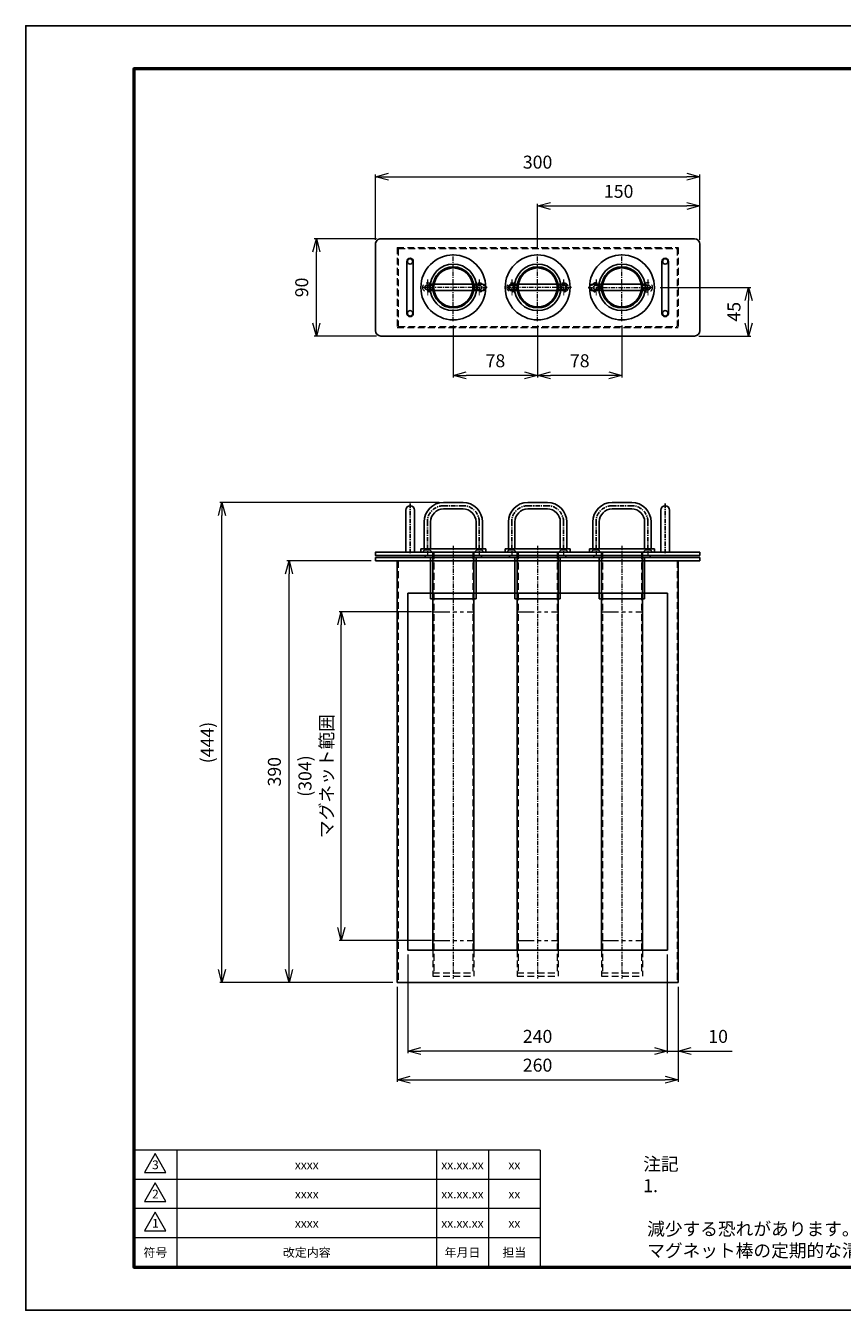
# Model space of a CAD drawing. Units: millimetres. Extents: x -52 to 3489, y -314 to 1163.
# Drawn here: x -52 to 703, y -25 to 1163 of the extents above; entities that cross this region are included whole.
import ezdxf
from ezdxf.enums import TextEntityAlignment as Align

# ---------------------------------------------------------------- set-up
doc = ezdxf.new("R2010")
doc.units = ezdxf.units.MM
for name, pattern in [('CENTER', [7, 4, -1, 1, -1]), ('HIDDEN', [9.525, 6.35, -3.175]), ('PHANTOM2', [31.75, 15.875, -3.175, 3.175, -3.175, 3.175, -3.175])]:
    doc.linetypes.add(name, pattern=pattern)
for name, color, linetype, lineweight in [('001実線', 3, 'Continuous', 25), ('003細破線', 6, 'HIDDEN', 18), ('006中心線', 1, 'CENTER', 15), ('008極二点鎖線', 9, 'PHANTOM2', 5), ('009寸法線', 2, 'Continuous', 18), ('012図枠極太', 5, 'Continuous', 50), ('013表題', 255, 'Continuous', 15)]:
    doc.layers.add(name, color=color, linetype=linetype, lineweight=lineweight)
doc.layers.add('CENTER', color=1, linetype='CENTER')
doc.layers.add('CSLAYER1', color=7, linetype='Continuous')
doc.styles.add('001.寸法文字', font='txt.shx', dxfattribs={"bigfont": 'extfont.shx'})
doc.styles.add('Note Text (JIS)', font='tahoma.ttf')
doc.styles.add('寸法文字', font='txt.shx', dxfattribs={"bigfont": 'extfont.shx'})
doc.dimstyles.new('001寸法線記入(標準)$0', dxfattribs={"dimscale": 4, "dimtxt": 3, "dimasz": 3, "dimexe": 0.5, "dimexo": 1, "dimgap": 1.5, "dimtad": 3, "dimdsep": 46, "dimtxsty": '寸法文字', "dimblk": 'OPEN30', "dimcen": 0, "dimclrd": 256, "dimclre": 256, "dimclrt": 256, "dimaunit": 1, "dimadec": 0, "dimazin": 2, "dimtp": 0.1, "dimtm": 0.1, "dimtfac": 0.71, "dimtmove": 0, "dimatfit": 3, "dimldrblk": 'OPEN30', "dimfxl": 1, "dimlwd": -1, "dimlwe": -1, "dimarcsym": 1})

# ---------------------------------------------------------------- blocks, each defined once
blk = doc.blocks.new('A$C040266DC')
at = {"layer": '001実線'}
for centre, radius in [((0, 0), 30), ((0, 24), 2.25), ((0, 0), 19), ((0, 0), 18), ((0, -24), 2.25)]:
    blk.add_circle(centre, radius, dxfattribs=at)
at = {"layer": '003細破線'}
for centre in [(0, 24), (0, -24)]:
    blk.add_circle(centre, 4.3, dxfattribs=at)
at = {"layer": '006中心線'}
for p, q in [((7.3, 24), (-7.3, 24)), ((0, -31.3), (0, 31.3)), ((-31.3, 0), (31.3, 0)), ((7.3, -24), (-7.3, -24))]:
    blk.add_line(p, q, dxfattribs=at)
blk = doc.blocks.new('A$C47CD7E59552')
at = {"layer": '001実線'}
for p, q in [((-80, 24.5), (-80, 314.5)), ((-75, 319.5), (5, 319.5)), ((10, 314.5), (10, 24.5)), ((5, 19.5), (-75, 19.5))]:
    blk.add_line(p, q, dxfattribs=at)
for centre, radius in [((-59, 287.5), 2.5), ((-11, 287.5), 2.5), ((-35, 247.5), 21.5), ((-35, 169.5), 21.5), ((-35, 91.5), 21.5), ((-59, 51.5), 2.5), ((-11, 51.5), 2.5)]:
    blk.add_circle(centre, radius, dxfattribs=at)
for centre, start, end in [((-75, 314.5), 90, 180), ((5, 314.5), 0, 90), ((-75, 24.5), 180, 270), ((5, 24.5), 270, 0)]:
    blk.add_arc(centre, 5, start, end, dxfattribs=at)
at = {"layer": '003細破線'}
for p, q in [((-72, 299.5), (2, 299.5)), ((-72, 39.5), (-72, 299.5)), ((-71, 298.5), (1, 298.5)), ((-71, 40.5), (-71, 298.5)), ((1, 40.5), (1, 298.5)), ((2, 39.5), (2, 299.5)), ((-72, 39.5), (2, 39.5)), ((-71, 40.5), (1, 40.5))]:
    blk.add_line(p, q, dxfattribs=at)
at = {"ltscale": 7, "xscale": -0.9999999999999998, "rotation": 5.21229e-11}
blk.add_blockref('A$C040266DC', (-35, 247.5), dxfattribs=at)
at = {"ltscale": 7, "rotation": 180.0000000000521}
for p in [(-35, 169.5), (-35, 91.5)]:
    blk.add_blockref('A$C040266DC', p, dxfattribs=at)
blk = doc.blocks.new('棒磁石受け正面')
at = {"layer": '001実線'}
for p, q in [((17.3, 263), (17.3, 260)), ((17.3, 263), (317.3, 263)), ((317.3, 263), (317.3, 260)), ((17.3, 260), (317.3, 260)), ((37.3, 260), (37.3, -130)), ((297.3, 260), (297.3, -130)), ((47.3, 230), (287.3, 230)), ((47.3, 230), (47.3, -100)), ((287.3, 230), (287.3, -100)), ((47.3, -100), (287.3, -100)), ((37.3, -130), (297.3, -130))]:
    blk.add_line(p, q, dxfattribs=at)
at = {"layer": '003細破線'}
for p, q in [((38.3, 260), (38.3, -130)), ((296.3, 260), (296.3, -130))]:
    blk.add_line(p, q, dxfattribs=at)
blk = doc.blocks.new('棒磁石')
at = {"color": 7, "linetype": 'Continuous'}
for p, q in [((75, 27), (100, 27)), ((75, 21), (100, 21)), ((57, -9), (57, 9)), ((63, -9), (63, 9)), ((75, -21), (100, -21)), ((75, -27), (100, -27))]:
    blk.add_line(p, q, dxfattribs=at)
for centre, radius, start, end in [((75, 9), 18, 90, 180), ((75, 9), 12, 90, 180), ((75, -9), 18, 180, 270), ((75, -9), 12, 180, 270)]:
    blk.add_arc(centre, radius, start, end, dxfattribs=at)
at = {"layer": '001実線'}
for p, q in [((100, 30), (103, 30)), ((100, -30), (100, 30)), ((103, -30), (103, 30)), ((103, 19), (471, 19)), ((103, -19), (471, -19)), ((100, -30), (103, -30))]:
    blk.add_line(p, q, dxfattribs=at)
at = {"layer": '003細破線'}
for p, q in [((100.95, 26.25), (100, 26.25)), ((103, 28.3), (100.95, 26.25)), ((100.95, 21.75), (100.95, 26.25)), ((100.95, 21.75), (100, 21.75)), ((103, 19.7), (100.95, 21.75)), ((103, 18), (492, 18)), ((471, 19), (495, 19)), ((492, -19), (492, 19)), ((495, -19), (495, 19)), ((100.95, -21.75), (100, -21.75)), ((103, -19.7), (100.95, -21.75)), ((100.95, -26.25), (100.95, -21.75)), ((103, -18), (492, -18)), ((471, -19), (495, -19)), ((100.95, -26.25), (100, -26.25)), ((103, -28.3), (100.95, -26.25))]:
    blk.add_line(p, q, dxfattribs=at)
at = {"layer": '006中心線'}
for p, q in [((97, 24), (106, 24)), ((97, 0), (497.31, 0)), ((97, -24), (106, -24))]:
    blk.add_line(p, q, dxfattribs=at)
at = {"layer": '008極二点鎖線'}
for p, q in [((158, -19), (158, 19)), ((462, -19), (462, 19))]:
    blk.add_line(p, q, dxfattribs=at)
at = {"layer": 'CENTER', "color": 1, "linetype": 'CENTER'}
for p, q in [((75, 24), (101, 24)), ((60, -9), (60, 9)), ((75, -24), (101, -24))]:
    blk.add_line(p, q, dxfattribs=at)
for centre, start, end in [((75, 9), 90, 180), ((75, -9), 180, 270)]:
    blk.add_arc(centre, 15, start, end, dxfattribs=at)
blk = doc.blocks.new('A$C2DDF403F')
at = {"layer": 'CSLAYER1', "color": 7, "linetype": 'Continuous'}
for p, q in [((-4, 39), (-4, 0)), ((4, 39), (4, 0)), ((-4, 0), (4, 0))]:
    blk.add_line(p, q, dxfattribs=at)
at = {"layer": 'CSLAYER1', "color": 1, "linetype": 'CENTER'}
blk.add_line((0, 45), (0, -2), dxfattribs=at)
at = {"layer": 'CSLAYER1', "color": 7, "linetype": 'Continuous'}
blk.add_arc((0, 39), 4, 0, 180, dxfattribs=at)
blk = doc.blocks.new('_Open30')
at = {"color": 0, "linetype": 'ByBlock', "lineweight": -2}
for p, q in [((-1, 0.268), (0, 0)), ((0, 0), (-1, -0.268)), ((0, 0), (-1, 0))]:
    blk.add_line(p, q, dxfattribs=at)
blk = doc.blocks.new('*D14')
at = {"layer": '009寸法線', "ltscale": 2}
for p, q in [((291.6, 274.3), (291.6, 186.4)), ((551.6, 274.3), (551.6, 186.4)), ((303.6, 188.4), (539.6, 188.4))]:
    blk.add_line(p, q, dxfattribs=at)
at = {"layer": 'Defpoints', "color": 0, "ltscale": 2}
for p in [(291.6, 278.3), (551.6, 278.3), (551.6, 188.4)]:
    blk.add_point(p, dxfattribs=at)
at = {"layer": '009寸法線', "ltscale": 2, "xscale": 12, "yscale": 12, "zscale": 12, "rotation": 180}
blk.add_blockref('_Open30', (291.6, 188.4), dxfattribs=at)
at = {"layer": '009寸法線', "ltscale": 2, "xscale": 12, "yscale": 12, "zscale": 12}
blk.add_blockref('_Open30', (551.6, 188.4), dxfattribs=at)
at = {"layer": '009寸法線', "ltscale": 2, "insert": (421.6, 200.4), "char_height": 12, "attachment_point": 5, "style": '寸法文字'}
blk.add_mtext('260', dxfattribs=at)
blk = doc.blocks.new('*D15')
at = {"layer": '009寸法線', "ltscale": 2}
for p, q in [((301.6, 304.3), (301.6, 213)), ((541.6, 304.3), (541.6, 213)), ((529.6, 215), (313.6, 215))]:
    blk.add_line(p, q, dxfattribs=at)
at = {"layer": 'Defpoints', "color": 0, "ltscale": 2}
for p in [(301.6, 308.3), (541.6, 308.3), (301.6, 215)]:
    blk.add_point(p, dxfattribs=at)
at = {"layer": '009寸法線', "ltscale": 2, "xscale": 12, "yscale": 12, "zscale": 12, "rotation": 180}
blk.add_blockref('_Open30', (301.6, 215), dxfattribs=at)
at = {"layer": '009寸法線', "ltscale": 2, "xscale": 12, "yscale": 12, "zscale": 12}
blk.add_blockref('_Open30', (541.6, 215), dxfattribs=at)
at = {"layer": '009寸法線', "ltscale": 2, "insert": (421.6, 227), "char_height": 12, "attachment_point": 5, "style": '寸法文字'}
blk.add_mtext('240', dxfattribs=at)
blk = doc.blocks.new('*D16')
at = {"layer": '009寸法線', "linetype": 'ByBlock', "ltscale": 7}
for p, q in [((323.6, 621.3), (238, 621.3)), ((240, 329.3), (240, 609.3)), ((323.6, 317.3), (238, 317.3))]:
    blk.add_line(p, q, dxfattribs=at)
at = {"layer": 'Defpoints', "color": 0, "ltscale": 7}
for p in [(240, 621.3), (327.6, 621.3), (327.6, 317.3)]:
    blk.add_point(p, dxfattribs=at)
at = {"layer": '009寸法線', "ltscale": 7, "xscale": 12, "yscale": 12, "zscale": 12}
for p, rotation in [((240, 621.3), 90), ((240, 317.3), 270)]:
    blk.add_blockref('_Open30', p, dxfattribs=dict(at, rotation=rotation))
at = {"layer": '009寸法線', "ltscale": 7, "insert": (218, 469.3), "char_height": 12, "attachment_point": 5, "rotation": 90, "style": '寸法文字'}
blk.add_mtext('(304)\\Pマグネット範囲', dxfattribs=at)
blk = doc.blocks.new('*D17')
at = {"layer": '009寸法線', "ltscale": 2}
for p, q in [((267.6, 668.3), (189.7, 668.3)), ((191.7, 290.3), (191.7, 656.3)), ((287.6, 278.3), (189.7, 278.3))]:
    blk.add_line(p, q, dxfattribs=at)
at = {"layer": 'Defpoints', "color": 0, "ltscale": 2}
for p in [(191.7, 668.3), (271.6, 668.3), (291.6, 278.3)]:
    blk.add_point(p, dxfattribs=at)
at = {"layer": '009寸法線', "ltscale": 2, "xscale": 12, "yscale": 12, "zscale": 12}
for p, rotation in [((191.7, 668.3), 90), ((191.7, 278.3), 270)]:
    blk.add_blockref('_Open30', p, dxfattribs=dict(at, rotation=rotation))
at = {"layer": '009寸法線', "ltscale": 2, "insert": (179.7, 473.3), "char_height": 12, "attachment_point": 5, "rotation": 90, "style": '寸法文字'}
blk.add_mtext('390', dxfattribs=at)
blk = doc.blocks.new('*D18')
at = {"layer": '009寸法線', "ltscale": 2}
for p, q in [((330.6, 722.3), (127.6, 722.3)), ((129.6, 290.3), (129.6, 710.3)), ((287.6, 278.3), (127.6, 278.3))]:
    blk.add_line(p, q, dxfattribs=at)
at = {"layer": 'Defpoints', "color": 0, "ltscale": 2}
for p in [(129.6, 722.3), (334.6, 722.3), (291.6, 278.3)]:
    blk.add_point(p, dxfattribs=at)
at = {"layer": '009寸法線', "ltscale": 2, "xscale": 12, "yscale": 12, "zscale": 12}
for p, rotation in [((129.6, 722.3), 90), ((129.6, 278.3), 270)]:
    blk.add_blockref('_Open30', p, dxfattribs=dict(at, rotation=rotation))
at = {"layer": '009寸法線', "ltscale": 2, "insert": (117.6, 500.3), "char_height": 12, "attachment_point": 5, "rotation": 90, "style": '寸法文字'}
blk.add_mtext('(444)', dxfattribs=at)
blk = doc.blocks.new('*D19')
at = {"layer": '009寸法線', "ltscale": 2}
for p, q in [((541.6, 304.3), (541.6, 213)), ((551.6, 274.3), (551.6, 213)), ((529.6, 215), (517.6, 215)), ((541.6, 215), (551.6, 215)), ((563.6, 215), (601.6, 215))]:
    blk.add_line(p, q, dxfattribs=at)
at = {"layer": 'Defpoints', "color": 0, "ltscale": 2}
for p in [(541.6, 308.3), (551.6, 278.3), (551.6, 215)]:
    blk.add_point(p, dxfattribs=at)
at = {"layer": '009寸法線', "ltscale": 2, "xscale": 12, "yscale": 12, "zscale": 12}
blk.add_blockref('_Open30', (541.6, 215), dxfattribs=at)
at = {"layer": '009寸法線', "ltscale": 2, "xscale": 12, "yscale": 12, "zscale": 12, "rotation": 180}
blk.add_blockref('_Open30', (551.6, 215), dxfattribs=at)
at = {"layer": '009寸法線', "ltscale": 2, "insert": (588.6, 227), "char_height": 12, "attachment_point": 5, "style": '寸法文字'}
blk.add_mtext('10', dxfattribs=at)
blk = doc.blocks.new('*D25')
at = {"layer": '009寸法線', "ltscale": 2}
for p, q in [((271.6, 965.2), (271.6, 1025.5)), ((283.6, 1023.5), (559.6, 1023.5)), ((571.6, 965.2), (571.6, 1025.5))]:
    blk.add_line(p, q, dxfattribs=at)
at = {"layer": 'Defpoints', "color": 0, "ltscale": 2}
for p in [(571.6, 1023.5), (271.6, 961.2), (571.6, 961.2)]:
    blk.add_point(p, dxfattribs=at)
at = {"layer": '009寸法線', "ltscale": 2, "xscale": 12, "yscale": 12, "zscale": 12, "rotation": 180}
blk.add_blockref('_Open30', (271.6, 1023.5), dxfattribs=at)
at = {"layer": '009寸法線', "ltscale": 2, "xscale": 12, "yscale": 12, "zscale": 12}
blk.add_blockref('_Open30', (571.6, 1023.5), dxfattribs=at)
at = {"layer": '009寸法線', "ltscale": 2, "insert": (421.6, 1035.5), "char_height": 12, "attachment_point": 5, "style": '寸法文字'}
blk.add_mtext('300', dxfattribs=at)
blk = doc.blocks.new('*D26')
at = {"layer": '009寸法線', "ltscale": 2}
for p, q in [((421.6, 956.5), (421.6, 998.5)), ((571.6, 965.2), (571.6, 998.5)), ((433.6, 996.5), (559.6, 996.5))]:
    blk.add_line(p, q, dxfattribs=at)
at = {"layer": 'Defpoints', "color": 0, "ltscale": 2}
for p in [(571.6, 996.5), (421.6, 952.5), (571.6, 961.2)]:
    blk.add_point(p, dxfattribs=at)
at = {"layer": '009寸法線', "ltscale": 2, "xscale": 12, "yscale": 12, "zscale": 12, "rotation": 180}
blk.add_blockref('_Open30', (421.6, 996.5), dxfattribs=at)
at = {"layer": '009寸法線', "ltscale": 2, "xscale": 12, "yscale": 12, "zscale": 12}
blk.add_blockref('_Open30', (571.6, 996.5), dxfattribs=at)
at = {"layer": '009寸法線', "ltscale": 2, "insert": (496.6, 1008.5), "char_height": 12, "attachment_point": 5, "style": '寸法文字'}
blk.add_mtext('150', dxfattribs=at)
blk = doc.blocks.new('*D27')
at = {"layer": '009寸法線', "ltscale": 2}
for p, q in [((272.6, 966.2), (215, 966.2)), ((217, 888.2), (217, 954.2)), ((272.6, 876.2), (215, 876.2))]:
    blk.add_line(p, q, dxfattribs=at)
at = {"layer": 'Defpoints', "color": 0, "ltscale": 2}
for p in [(217, 966.2), (276.6, 966.2), (276.6, 876.2)]:
    blk.add_point(p, dxfattribs=at)
at = {"layer": '009寸法線', "ltscale": 2, "xscale": 12, "yscale": 12, "zscale": 12}
for p, rotation in [((217, 966.2), 90), ((217, 876.2), 270)]:
    blk.add_blockref('_Open30', p, dxfattribs=dict(at, rotation=rotation))
at = {"layer": '009寸法線', "ltscale": 2, "insert": (205, 921.2), "char_height": 12, "attachment_point": 5, "rotation": 90, "style": '寸法文字'}
blk.add_mtext('90', dxfattribs=at)
blk = doc.blocks.new('フランジブッシュ')
at = {"layer": '001実線'}
for p, q in [((0, 26), (2, 26)), ((0, 26), (0, -26)), ((2, 26), (2, 21)), ((2, 26), (2, -26)), ((2, 21), (40, 21)), ((40, 21), (40, 19)), ((40, 19), (40, -19)), ((2, -21), (2, -26)), ((2, -21), (40, -21)), ((40, -19), (40, -21)), ((0, -26), (2, -26))]:
    blk.add_line(p, q, dxfattribs=at)
at = {"layer": '003細破線'}
for p, q in [((40, 19), (0, 19)), ((40, -19), (0, -19))]:
    blk.add_line(p, q, dxfattribs=at)
blk = doc.blocks.new('*D28')
at = {"layer": '009寸法線', "ltscale": 2}
for p, q in [((421.6, 885.9), (421.6, 837.8)), ((499.6, 885.9), (499.6, 837.8)), ((487.6, 839.8), (433.6, 839.8))]:
    blk.add_line(p, q, dxfattribs=at)
at = {"layer": 'Defpoints', "color": 0, "ltscale": 2}
for p in [(421.6, 889.9), (499.6, 889.9), (421.6, 839.8)]:
    blk.add_point(p, dxfattribs=at)
at = {"layer": '009寸法線', "ltscale": 2, "xscale": 12, "yscale": 12, "zscale": 12, "rotation": 180}
blk.add_blockref('_Open30', (421.6, 839.8), dxfattribs=at)
at = {"layer": '009寸法線', "ltscale": 2, "xscale": 12, "yscale": 12, "zscale": 12}
blk.add_blockref('_Open30', (499.6, 839.8), dxfattribs=at)
at = {"layer": '009寸法線', "ltscale": 2, "insert": (460.6, 851.8), "char_height": 12, "attachment_point": 5, "style": '寸法文字'}
blk.add_mtext('78', dxfattribs=at)
blk = doc.blocks.new('*D29')
at = {"layer": '009寸法線', "ltscale": 2}
for p, q in [((343.6, 885.9), (343.6, 837.8)), ((421.6, 885.9), (421.6, 837.8)), ((409.6, 839.8), (355.6, 839.8))]:
    blk.add_line(p, q, dxfattribs=at)
at = {"layer": 'Defpoints', "color": 0, "ltscale": 2}
for p in [(343.6, 889.9), (421.6, 889.9), (343.6, 839.8)]:
    blk.add_point(p, dxfattribs=at)
at = {"layer": '009寸法線', "ltscale": 2, "xscale": 12, "yscale": 12, "zscale": 12, "rotation": 180}
blk.add_blockref('_Open30', (343.6, 839.8), dxfattribs=at)
at = {"layer": '009寸法線', "ltscale": 2, "xscale": 12, "yscale": 12, "zscale": 12}
blk.add_blockref('_Open30', (421.6, 839.8), dxfattribs=at)
at = {"layer": '009寸法線', "ltscale": 2, "insert": (382.6, 851.8), "char_height": 12, "attachment_point": 5, "style": '寸法文字'}
blk.add_mtext('78', dxfattribs=at)
blk = doc.blocks.new('*D30')
at = {"layer": '009寸法線', "ltscale": 2}
for p, q in [((534.9, 921.2), (618.8, 921.2)), ((616.8, 888.2), (616.8, 909.2)), ((570.6, 876.2), (618.8, 876.2))]:
    blk.add_line(p, q, dxfattribs=at)
at = {"layer": 'Defpoints', "color": 0, "ltscale": 2}
for p in [(530.9, 921.2), (616.8, 921.2), (566.6, 876.2)]:
    blk.add_point(p, dxfattribs=at)
at = {"layer": '009寸法線', "ltscale": 2, "xscale": 12, "yscale": 12, "zscale": 12}
for p, rotation in [((616.8, 921.2), 90), ((616.8, 876.2), 270)]:
    blk.add_blockref('_Open30', p, dxfattribs=dict(at, rotation=rotation))
at = {"layer": '009寸法線', "ltscale": 2, "insert": (604.8, 898.7), "char_height": 12, "attachment_point": 5, "rotation": 90, "style": '寸法文字'}
blk.add_mtext('45', dxfattribs=at)

msp = doc.modelspace()

# ---------------------------------------------------------------- linework, layer by layer
at = {"ltscale": 7}
for points in [[(306.639, 897.207), (306.639, 945.207, 0.41421356), (303.639, 948.207), (303.639, 948.207, 0.41421356), (300.639, 945.207), (300.639, 897.207, 0.41421356), (303.639, 894.207), (303.639, 894.207, 0.41421356)], [(542.639, 897.207), (542.639, 945.207, 0.41421356), (539.639, 948.207), (539.639, 948.207, 0.41421356), (536.639, 945.207), (536.639, 897.207, 0.41421356), (539.639, 894.207), (539.639, 894.207, 0.41421356)], [(370.639, 924.207), (322.639, 924.207, 0.41421356), (319.639, 921.207), (319.639, 921.207, 0.41421356), (322.639, 918.207), (370.639, 918.207, 0.41421356), (373.639, 921.207), (373.639, 921.207, 0.41421356)], [(445.639, 924.207), (397.639, 924.207, 0.41421356), (394.639, 921.207), (394.639, 921.207, 0.41421356), (397.639, 918.207), (445.639, 918.207, 0.41421356), (448.639, 921.207), (448.639, 921.207, 0.41421356)], [(520.639, 924.207), (472.639, 924.207, 0.41421356), (469.639, 921.207), (469.639, 921.207, 0.41421356), (472.639, 918.207), (520.639, 918.207, 0.41421356), (523.639, 921.207), (523.639, 921.207, 0.41421356)]]:
    msp.add_lwpolyline(points, format="xyb", close=True, dxfattribs=at)
at = {"layer": '001実線'}
msp.add_lwpolyline([(571.639, 676.318), (571.639, 673.318), (271.639, 673.318), (271.639, 676.318)], close=True, dxfattribs=at)
at = {"layer": '012図枠極太'}
msp.add_lwpolyline([(1588.103, 1123.237), (48.103, 1123.237), (48.103, 15.237), (1588.103, 15.237)], close=True, dxfattribs=at)
at = {"layer": '013表題'}
for p, q in [((424.103, 123.237), (48.103, 123.237)), ((88.103, 15.237), (88.103, 123.237)), ((328.103, 123.237), (328.103, 15.237)), ((376.103, 123.237), (376.103, 15.237)), ((424.103, 123.237), (424.103, 15.237)), ((424.103, 96.237), (48.103, 96.237)), ((424.103, 69.237), (48.103, 69.237)), ((424.103, 42.237), (48.103, 42.237))]:
    msp.add_line(p, q, dxfattribs=at)
for points in [[(57.867, 102.803), (77.867, 102.803), (67.867, 120.123)], [(57.867, 75.803), (77.867, 75.803), (67.867, 93.123)], [(57.867, 48.803), (77.867, 48.803), (67.867, 66.123)]]:
    msp.add_lwpolyline(points, close=True, dxfattribs=at)
at = {"layer": 'Defpoints'}
msp.add_lwpolyline([(1628.103, 1163.237), (-51.897, 1163.237), (-51.897, -24.763), (1628.103, -24.763)], close=True, dxfattribs=at)

# ---------------------------------------------------------------- block references
at = {"ltscale": 7, "rotation": 269.9999999999479}
msp.add_blockref('A$C47CD7E59552', (252.139, 886.207), dxfattribs=at)
at = {"layer": '001実線', "rotation": 270}
for name, p in [('棒磁石', (343.639, 779.318)), ('棒磁石', (421.639, 779.318)), ('棒磁石', (499.639, 779.318)), ('フランジブッシュ', (343.639, 673.318)), ('フランジブッシュ', (421.639, 673.318)), ('フランジブッシュ', (499.639, 673.318))]:
    msp.add_blockref(name, p, dxfattribs=at)
at = {"layer": '001実線'}
msp.add_blockref('棒磁石受け正面', (254.34, 408.318), dxfattribs=at)
at = {"layer": '009寸法線', "ltscale": 7, "xscale": -1}
msp.add_blockref('A$C2DDF403F', (303.639, 676.318), dxfattribs=at)
at = {"layer": '009寸法線', "ltscale": 7}
msp.add_blockref('A$C2DDF403F', (539.639, 676.318), dxfattribs=at)

# ---------------------------------------------------------------- texts
at = {"ltscale": 2, "insert": (519.312, 116.493), "char_height": 12, "width": 492.82497, "attachment_point": 1, "style": '001.寸法文字'}
msp.add_mtext('注記\\P\\pi-36,l36,t36;1.^Iマグネット棒に吸着した多量のスラッジによって、通過する流量が\\P\\pi0,l0,tz;\u3000\u3000 減少する恐れがあります。\\P\u3000\u3000 マグネット棒の定期的な清掃をお願いします。\\P', dxfattribs=at)
at = {"layer": '013表題', "style": 'Note Text (JIS)'}
for s, p in [('3', (68.103, 109.737)), ('xxxx', (208.103, 109.737)), ('xx.xx.xx', (352.103, 109.737)), ('xx', (400.103, 109.737)), ('2', (68.103, 82.737)), ('xxxx', (208.103, 82.737)), ('xx.xx.xx', (352.103, 82.737)), ('xx', (400.103, 82.737)), ('1', (68.103, 55.737)), ('xxxx', (208.103, 55.737)), ('xx.xx.xx', (352.103, 55.737)), ('xx', (400.103, 55.737)), ('符号', (68.103, 28.737)), ('改定内容', (208.103, 28.737)), ('年月日', (352.103, 28.737)), ('担当', (400.103, 28.737))]:
    msp.add_text(s, height=8.1, dxfattribs=at).set_placement(p, align=Align.MIDDLE_CENTER)

# ---------------------------------------------------------------- dimensions: what is measured, and where the dimension line sits
at = {"layer": '009寸法線', "ltscale": 2}
for base, p1, p2, picture, middle in [((571.639, 1023.512), (271.639, 961.207), (571.639, 961.207), '*D25', (421.639, 1035.512)), ((571.639, 996.454), (421.639, 952.507), (571.639, 961.207), '*D26', (496.639, 1008.454)), ((421.639, 839.775), (499.639, 889.907), (421.639, 889.907), '*D28', (460.639, 851.775)), ((301.639, 214.993), (541.639, 308.318), (301.639, 308.318), '*D15', (421.639, 226.993)), ((551.639, 214.993), (541.639, 308.318), (551.639, 278.318), '*D19', (588.639, 226.993)), ((551.639, 188.44), (291.639, 278.318), (551.639, 278.318), '*D14', (421.639, 200.44))]:
    dim = msp.add_linear_dim(base=base, p1=p1, p2=p2, dimstyle='001寸法線記入(標準)$0', dxfattribs=at)
    dim.commit()
    dim.dimension.update_dxf_attribs({"geometry": picture, "text_midpoint": middle})
for base, p1, p2, picture, middle in [((216.993, 966.207), (276.639, 876.207), (276.639, 966.207), '*D27', (204.993, 921.207)), ((616.784, 921.207), (566.639, 876.207), (530.939, 921.207), '*D30', (604.784, 898.707)), ((191.66, 668.318), (291.639, 278.318), (271.639, 668.318), '*D17', (179.66, 473.318))]:
    dim = msp.add_linear_dim(base=base, p1=p1, p2=p2, angle=90, dimstyle='001寸法線記入(標準)$0', dxfattribs=at)
    dim.commit()
    dim.dimension.update_dxf_attribs({"geometry": picture, "text_midpoint": middle})
dim = msp.add_linear_dim(base=(343.639, 839.775), p1=(421.639, 889.907), p2=(343.639, 889.907), dimstyle='001寸法線記入(標準)$0', override={"dimtmove": 1}, dxfattribs=at)
dim.commit()
dim.dimension.update_dxf_attribs({"geometry": '*D29', "text_midpoint": (382.639, 851.775)})
dim = msp.add_linear_dim(base=(129.624, 722.318), p1=(291.639, 278.318), p2=(334.639, 722.318), angle=90, text='(<>)', dimstyle='001寸法線記入(標準)$0', dxfattribs=at)
dim.commit()
dim.dimension.update_dxf_attribs({"geometry": '*D18', "text_midpoint": (117.624, 500.318)})
at = {"layer": '009寸法線', "ltscale": 7}
dim = msp.add_linear_dim(base=(240.031, 621.318), p1=(327.639, 317.318), p2=(327.639, 621.318), angle=90, text='(<>)\\Pマグネット範囲', dimstyle='001寸法線記入(標準)$0', override={"dimdec": 0}, dxfattribs=at)
dim.commit()
dim.dimension.update_dxf_attribs({"geometry": '*D16', "text_midpoint": (218.031, 469.318)})

doc.saveas('drawing.dxf')
